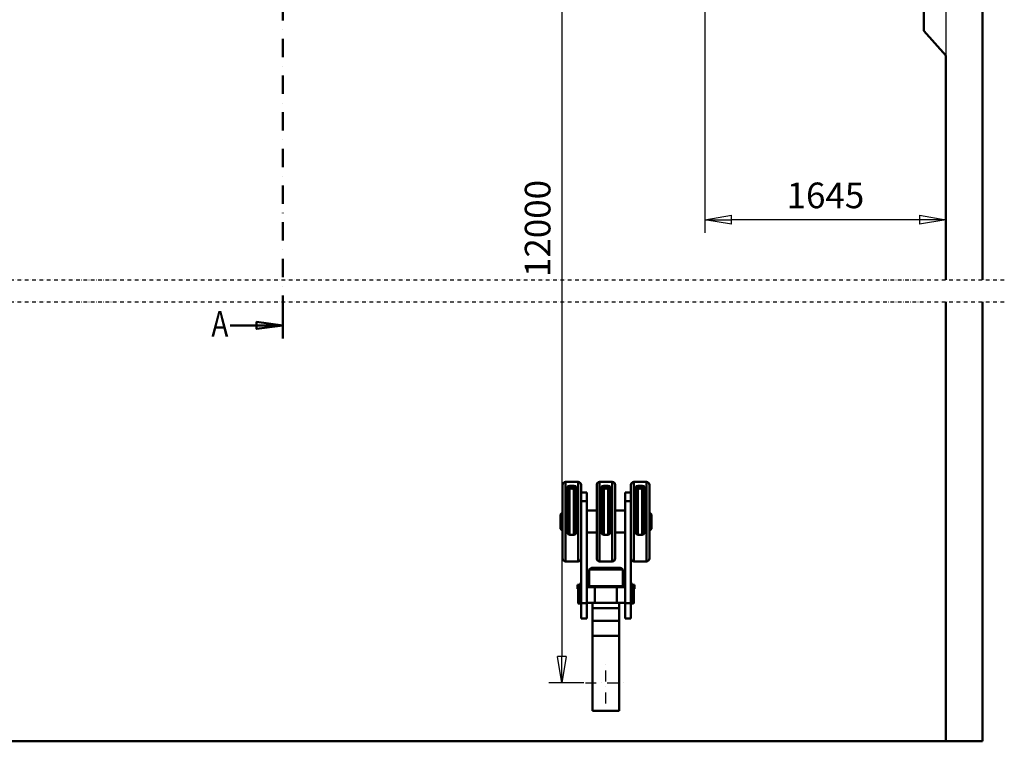
# Model space of a CAD drawing. Units: millimetres. Extents: x 0 to 29700, y 0 to 21000.
# Drawn here: x 8510 to 15234, y 9930 to 14855 of the extents above; entities that cross this region are included whole.
import ezdxf
from ezdxf.enums import TextEntityAlignment as Align

# ---------------------------------------------------------------- set-up
doc = ezdxf.new("R2010")
doc.units = ezdxf.units.MM
doc.header["$MEASUREMENT"] = 0
doc.linetypes.add('DASHDOT', pattern=[1.0001, 0.5, -0.25, 0.0001, -0.25])
for name, color, linetype, lineweight in [('(0)', 7, 'Continuous', 35), ('(1) Shape lines', 7, 'Continuous', 35), ('(2) Other lines', 7, 'Continuous', 35), ('(3) Toolkit elements', 7, 'Continuous', 35), ('(4) Texts', 7, 'Continuous', 35), ('(6) Dimensions', 7, 'Continuous', 35)]:
    doc.layers.add(name, color=color, linetype=linetype, lineweight=lineweight)
doc.styles.add('Arial', font='ARIAL.TTF')
doc.dimstyles.new('Vertex Style', dxfattribs={"dimscale": 50, "dimtxt": 0.18, "dimasz": 3.6, "dimexe": 1.8, "dimexo": 0.0625, "dimgap": 1.7, "dimtad": 1, "dimdec": 1, "dimdsep": 46, "dimtxsty": 'Arial', "dimblk1": 'CLOSED', "dimblk2": 'CLOSED', "dimsah": 1, "dimcen": 0.09, "dimdle": 1.8, "dimclrd": 9, "dimclre": 9, "dimadec": 1, "dimazin": 2, "dimtfac": 0.65, "dimtdec": 4, "dimtmove": 0, "dimatfit": 3, "dimfxl": 0, "dimtolj": 1, "dimtzin": 0, "dimlwd": 25, "dimlwe": 25, "dimarcsym": 0})

# ---------------------------------------------------------------- blocks, each defined once
blk = doc.blocks.new('_Closed')
at = {"color": 0, "linetype": 'ByBlock', "lineweight": -2}
for p, q in [((-1, 0.166667), (0, 0)), ((-1, 0.166667), (-1, -0.166667)), ((0, 0), (-1, -0.166667)), ((0, 0), (-1, 0))]:
    blk.add_line(p, q, dxfattribs=at)
blk = doc.blocks.new('*D55')
at = {"layer": '(6) Dimensions', "color": 9, "lineweight": 25}
for p, q in [((14835, 15479.9), (14835, 13399.9)), ((13190, 15339.9), (13190, 13399.9)), ((14655, 13489.9), (13370, 13489.9))]:
    blk.add_line(p, q, dxfattribs=at)
at = {"layer": 'Defpoints', "color": 0}
for p in [(14835, 15629.9), (13190, 15489.9), (13190, 13489.9)]:
    blk.add_point(p, dxfattribs=at)
at = {"layer": '(6) Dimensions', "color": 9, "lineweight": 25, "xscale": 180, "yscale": 180, "zscale": 180, "rotation": 180}
blk.add_blockref('_Closed', (13190, 13489.9), dxfattribs=at)
at = {"layer": '(6) Dimensions', "color": 9, "lineweight": 25, "xscale": 180, "yscale": 180, "zscale": 180}
blk.add_blockref('_Closed', (14835, 13489.9), dxfattribs=at)
at = {"layer": '(6) Dimensions', "color": 0, "lineweight": 35, "insert": (14012.5, 13655.8), "char_height": 175, "attachment_point": 5, "style": 'Arial'}
blk.add_mtext('\\A1;1645', dxfattribs=at)
blk = doc.blocks.new('*D59')
at = {"layer": '(6) Dimensions', "color": 9, "lineweight": 25}
for p, q in [((12363, 15429.9), (12123, 15429.9)), ((12213, 15249.9), (12213, 10509)), ((12363, 10329), (12123, 10329))]:
    blk.add_line(p, q, dxfattribs=at)
at = {"layer": 'Defpoints', "color": 0}
for p in [(12513, 15429.9), (12213, 10329), (12513, 10329)]:
    blk.add_point(p, dxfattribs=at)
at = {"layer": '(6) Dimensions', "color": 9, "lineweight": 25, "xscale": 180, "yscale": 180, "zscale": 180}
for p, rotation in [((12213, 15429.9), 90), ((12213, 10329), 270)]:
    blk.add_blockref('_Closed', p, dxfattribs=dict(at, rotation=rotation))
at = {"layer": '(6) Dimensions', "color": 0, "lineweight": 35, "insert": (12047.1, 13429.9), "char_height": 175, "attachment_point": 5, "rotation": 90, "style": 'Arial'}
blk.add_mtext('\\A1;12000', dxfattribs=at)
blk = doc.blocks.new('MACRO_11_02e64ba8-3936-4c4f-a6af-2f507de285f5')
at = {"layer": '(3) Toolkit elements', "color": 7, "linetype": 'Continuous', "lineweight": 50, "ltscale": 150}
for p, q in [((10308.1, 18475.1), (10308.1, 18295.1)), ((10308.1, 12678.3), (10308.1, 12858.3))]:
    blk.add_line(p, q, dxfattribs=at)
at = {"layer": '(3) Toolkit elements', "color": 7, "linetype": 'DASHDOT', "lineweight": 50, "ltscale": 250}
blk.add_line((10308.1, 18475.1), (10308.1, 12678.3), dxfattribs=at)
at = {"layer": '(3) Toolkit elements', "color": 7, "linetype": 'Continuous', "lineweight": 50, "ltscale": 150}
for points in [[(9948.1, 18385.1), (10308.1, 18385.1), (10128.1, 18361.7), (10128.1, 18408.5), (10308.1, 18385.1)], [(9948.1, 12768.3), (10308.1, 12768.3), (10128.1, 12744.9), (10128.1, 12791.7), (10308.1, 12768.3)]]:
    blk.add_lwpolyline(points, dxfattribs=at)
blk = doc.blocks.new('MACRO_13_56ffcba7-fa9f-4c1d-bbdd-ce0a1e2c9ba4')
at = {"layer": '(0)', "color": 7, "linetype": 'DASHDOT', "lineweight": 25, "ltscale": 50}
for p, q in [((-11148.2, 3150), (150, 3150)), ((-11148.2, 3000), (150, 3000))]:
    blk.add_line(p, q, dxfattribs=at)
at = {"layer": '(1) Shape lines', "color": 7, "linetype": 'Continuous', "lineweight": 50, "ltscale": 150}
for p, q in [((0, 3150), (0, 8166.1)), ((-399.1, 4850), (-399.1, 5000)), ((-249.1, 4680), (-399.1, 4850)), ((-249.1, 4680), (-249.1, 3150)), ((-249.1, 3000), (-249.1, 0.1)), ((0, 0), (0, 3000)), ((-2866.6, 1248.1), (-2866.6, 1750.1)), ((-2846.6, 1229.2), (-2846.6, 1770.1)), ((-2846.6, 1770.1), (-2760.6, 1770.1)), ((-2760.6, 1229.2), (-2760.6, 1770.1)), ((-2740.6, 1314.4), (-2740.6, 1750.1)), ((-2633.6, 1248.1), (-2633.6, 1750.1)), ((-2613.6, 1229.2), (-2613.6, 1770.1)), ((-2613.6, 1770.1), (-2527.1, 1770.1)), ((-2527.1, 1229.2), (-2527.1, 1770.1)), ((-2507.1, 1248.1), (-2507.1, 1750.1)), ((-2400.1, 1314.4), (-2400.1, 1750.1)), ((-2380.1, 1229.2), (-2380.1, 1770.1)), ((-2380.1, 1770.1), (-2293.6, 1770.1)), ((-2293.6, 1229.2), (-2293.6, 1770.1)), ((-2273.6, 1248.1), (-2273.6, 1750.1)), ((-2833.6, 1425.4), (-2833.6, 1736)), ((-2830.6, 1732.5), (-2830.6, 1416.3)), ((-2827.8, 1734.1), (-2827.8, 1412.8)), ((-2819, 1735.6), (-2818.4, 1734.1)), ((-2818.4, 1734.1), (-2818.4, 1408.6)), ((-2817.6, 1743.4), (-2789.6, 1743.4)), ((-2817.6, 1735.7), (-2817.6, 1743.4)), ((-2789.6, 1735.7), (-2817.6, 1735.7)), ((-2789.6, 1743.4), (-2789.6, 1735.7)), ((-2788.8, 1734.1), (-2788.2, 1735.6)), ((-2788.8, 1734.1), (-2788.8, 1408.6)), ((-2779.4, 1734.9), (-2779.4, 1412.5)), ((-2776.6, 1732.5), (-2776.6, 1416.3)), ((-2773.6, 1736), (-2773.6, 1425.4)), ((-2740.6, 1699.1), (-2700.6, 1699.1)), ((-2700.6, 1639.1), (-2700.6, 1699.1)), ((-2601.1, 1425.4), (-2601.1, 1736)), ((-2597.6, 1732.8), (-2597.6, 1415.5)), ((-2594.8, 1734.3), (-2594.8, 1412.3)), ((-2586.1, 1735.6), (-2585.4, 1734.1)), ((-2585.4, 1734.1), (-2585.4, 1408.5)), ((-2585.1, 1735.7), (-2585.1, 1743.4)), ((-2585.1, 1743.4), (-2557.1, 1743.4)), ((-2557.1, 1735.7), (-2585.1, 1735.7)), ((-2557.1, 1743.4), (-2557.1, 1735.7)), ((-2555.8, 1734.1), (-2555.2, 1735.6)), ((-2555.8, 1734.1), (-2555.8, 1408.7)), ((-2546.4, 1734.7), (-2546.4, 1412.9)), ((-2543.6, 1732.1), (-2543.6, 1417.1)), ((-2541.1, 1736), (-2541.1, 1425.4)), ((-2440.1, 1699.1), (-2440.1, 1639.1)), ((-2400.1, 1699.1), (-2440.1, 1699.1)), ((-2367.1, 1425.4), (-2367.1, 1736)), ((-2364.1, 1732.5), (-2364.1, 1416.3)), ((-2361.3, 1734.1), (-2361.3, 1412.8)), ((-2352.5, 1735.6), (-2351.9, 1734.1)), ((-2351.9, 1734.1), (-2351.9, 1408.6)), ((-2351.1, 1735.7), (-2351.1, 1743.4)), ((-2351.1, 1743.4), (-2323.1, 1743.4)), ((-2323.1, 1735.7), (-2351.1, 1735.7)), ((-2323.1, 1743.4), (-2323.1, 1735.7)), ((-2322.3, 1734.1), (-2321.7, 1735.6)), ((-2322.3, 1734.1), (-2322.3, 1408.6)), ((-2312.9, 1734.9), (-2312.9, 1412.5)), ((-2310.1, 1732.5), (-2310.1, 1416.3)), ((-2307.1, 1736), (-2307.1, 1425.4)), ((-2740.6, 1639.1), (-2700.6, 1639.1)), ((-2700.6, 943), (-2700.6, 1639.1)), ((-2400.1, 1639.1), (-2440.1, 1639.1)), ((-2440.1, 1639.1), (-2440.1, 943)), ((-2881.6, 1547.1), (-2871.6, 1557.1)), ((-2881.6, 1451.1), (-2881.6, 1547.1)), ((-2871.6, 1442.1), (-2871.6, 1557.1)), ((-2871.6, 1557.1), (-2866.6, 1557.1)), ((-2833.6, 1557.1), (-2830.6, 1557.1)), ((-2776.6, 1557.1), (-2773.6, 1557.1)), ((-2700.6, 1574.1), (-2633.6, 1574.1)), ((-2601.1, 1557.1), (-2597.6, 1557.1)), ((-2543.6, 1557.1), (-2541.1, 1557.1)), ((-2507.1, 1574.1), (-2440.1, 1574.1)), ((-2367.1, 1557.1), (-2364.1, 1557.1)), ((-2310.1, 1557.1), (-2307.1, 1557.1)), ((-2273.6, 1557.1), (-2268.6, 1557.1)), ((-2268.6, 1442.1), (-2268.6, 1557.1)), ((-2268.6, 1557.1), (-2258.6, 1547.1)), ((-2258.6, 1451.1), (-2258.6, 1547.1)), ((-2871.6, 1441.1), (-2881.6, 1451.1)), ((-2866.6, 1441.1), (-2871.6, 1441.1)), ((-2830.6, 1441.1), (-2833.6, 1441.1)), ((-2773.6, 1441.1), (-2776.6, 1441.1)), ((-2633.6, 1424.1), (-2700.6, 1424.1)), ((-2597.6, 1441.1), (-2601.1, 1441.1)), ((-2541.1, 1441.1), (-2543.6, 1441.1)), ((-2440.1, 1424.1), (-2507.1, 1424.1)), ((-2364.1, 1441.1), (-2367.1, 1441.1)), ((-2307.1, 1441.1), (-2310.1, 1441.1)), ((-2268.6, 1441.1), (-2273.6, 1441.1)), ((-2258.6, 1451.1), (-2268.6, 1441.1)), ((-2789.6, 1408.9), (-2817.6, 1408.9)), ((-2557.1, 1408.9), (-2585.1, 1408.9)), ((-2323.1, 1408.9), (-2351.1, 1408.9)), ((-2740.6, 943), (-2740.6, 1314.4)), ((-2400.1, 943), (-2400.1, 1314.4)), ((-2760.6, 1228.1), (-2846.6, 1228.1)), ((-2527.1, 1228.1), (-2613.6, 1228.1)), ((-2293.6, 1228.1), (-2380.1, 1228.1)), ((-2686.1, 1173.1), (-2669.1, 1183.1)), ((-2686.1, 1058.1), (-2686.1, 1173.1)), ((-2685.9, 1173.1), (-2456.3, 1173.1)), ((-2473.1, 1183.1), (-2456.1, 1173.1)), ((-2456.1, 1173.1), (-2456.1, 1058.1)), ((-2751.6, 1069), (-2765.6, 1069)), ((-2765.6, 1069), (-2765.6, 1062.1)), ((-2751.6, 1062.1), (-2765.6, 1062.1)), ((-2765.6, 1062.1), (-2765.6, 1048.2)), ((-2765.6, 1048.2), (-2765.6, 1041.3)), ((-2751.6, 1048.2), (-2765.6, 1048.2)), ((-2751.6, 1041.3), (-2765.6, 1041.3)), ((-2759.6, 1039.1), (-2757.4, 1041.3)), ((-2759.6, 1039.1), (-2759.6, 943.1)), ((-2754.6, 1042.2), (-2754.6, 938.1)), ((-2751.6, 1075.1), (-2751.6, 1035.1)), ((-2740.6, 1075.1), (-2751.6, 1075.1)), ((-2751.6, 1035.1), (-2751.6, 939.1)), ((-2740.6, 1035.1), (-2751.6, 1035.1)), ((-2751.6, 1027.1), (-2740.6, 1027.1)), ((-2646.6, 1052.1), (-2700.6, 1052.1)), ((-2685.9, 1058.1), (-2456.3, 1058.1)), ((-2682.1, 1052.1), (-2682.1, 1058.1)), ((-2646.6, 946.1), (-2646.6, 1052.1)), ((-2495.6, 1052.1), (-2646.6, 1052.1)), ((-2440.1, 1052.1), (-2495.6, 1052.1)), ((-2495.6, 946.1), (-2495.6, 1052.1)), ((-2460.1, 1058.1), (-2460.1, 1052.1)), ((-2400.1, 1075.1), (-2389.1, 1075.1)), ((-2400.1, 1035.1), (-2389.1, 1035.1)), ((-2400.1, 1027.1), (-2389.1, 1027.1)), ((-2389.1, 1035.1), (-2389.1, 1075.1)), ((-2389.1, 1069), (-2375.1, 1069)), ((-2389.1, 1062.1), (-2375.1, 1062.1)), ((-2389.1, 1048.2), (-2375.1, 1048.2)), ((-2389.1, 1041.3), (-2375.1, 1041.3)), ((-2389.1, 1035.1), (-2389.1, 939.1)), ((-2386.1, 1042.2), (-2386.1, 938.1)), ((-2383.3, 1041.3), (-2381.1, 1039.1)), ((-2381.1, 1039.1), (-2381.1, 943.1)), ((-2375.1, 1062.1), (-2375.1, 1069)), ((-2375.1, 1048.2), (-2375.1, 1062.1)), ((-2375.1, 1041.3), (-2375.1, 1048.2)), ((-2754.6, 938.1), (-2759.6, 943.1)), ((-2740.6, 955.1), (-2751.6, 955.1)), ((-2740.6, 943), (-2700.6, 943)), ((-2740.6, 943), (-2740.6, 839.1)), ((-2700.6, 946.1), (-2646.6, 946.1)), ((-2700.6, 839.1), (-2700.6, 943)), ((-2661.1, 908.8), (-2661.1, 946.1)), ((-2646.6, 946.1), (-2495.6, 946.1)), ((-2495.6, 946.1), (-2440.1, 946.1)), ((-2481.1, 908.8), (-2481.1, 946.1)), ((-2440.1, 943), (-2440.1, 839.1)), ((-2400.1, 943), (-2440.1, 943)), ((-2389.1, 955.1), (-2400.1, 955.1)), ((-2400.1, 839.1), (-2400.1, 943)), ((-2381.1, 943.1), (-2386.1, 938.1)), ((-2751.6, 938.1), (-2754.6, 938.1)), ((-2661.1, 908.8), (-2481.1, 908.8)), ((-2661.1, 822.1), (-2661.1, 908.8)), ((-2481.1, 822.1), (-2481.1, 908.8)), ((-2386.1, 938.1), (-2389.1, 938.1)), ((-2740.6, 839.1), (-2700.6, 839.1)), ((-2661.1, 822.1), (-2481.1, 822.1)), ((-2661.1, 718.9), (-2661.1, 822.1)), ((-2481.1, 718.9), (-2481.1, 822.1)), ((-2400.1, 839.1), (-2440.1, 839.1)), ((-2661.1, 718.9), (-2481.1, 718.9)), ((-2661.1, 718.9), (-2661.1, 206.8)), ((-2481.1, 206.8), (-2481.1, 718.9)), ((-2661.1, 206.8), (-2481.1, 206.8)), ((0, 0), (-10998.2, 0)), ((-249.1, 0.1), (-10749.1, 0.1))]:
    blk.add_line(p, q, dxfattribs=at)
for points in [[(-2817.6, 1743.4), (-2828.9, 1741.3), (-2833.6, 1736)], [(-2833.6, 1728.3), (-2828.9, 1733.6), (-2817.6, 1735.7)], [(-2773.6, 1736), (-2778.3, 1741.3), (-2789.6, 1743.4)], [(-2789.6, 1735.7), (-2778.3, 1733.6), (-2773.6, 1728.3)], [(-2585.1, 1743.4), (-2596.4, 1741.3), (-2601.1, 1736)], [(-2601.1, 1728.3), (-2596.4, 1733.6), (-2585.1, 1735.7)], [(-2541.1, 1736), (-2545.8, 1741.3), (-2557.1, 1743.4)], [(-2557.1, 1735.7), (-2545.8, 1733.6), (-2541.1, 1728.3)], [(-2351.1, 1743.4), (-2362.4, 1741.3), (-2367.1, 1736)], [(-2367.1, 1728.3), (-2362.4, 1733.6), (-2351.1, 1735.7)], [(-2307.1, 1736), (-2311.8, 1741.3), (-2323.1, 1743.4)], [(-2323.1, 1735.7), (-2311.8, 1733.6), (-2307.1, 1728.3)], [(-2833.6, 1425.4), (-2829.1, 1413.9), (-2817.6, 1408.9)], [(-2789.6, 1408.9), (-2778.1, 1413.9), (-2773.6, 1425.4)], [(-2601.1, 1425.4), (-2596.6, 1413.9), (-2585.1, 1408.9)], [(-2557.1, 1408.9), (-2545.6, 1413.9), (-2541.1, 1425.4)], [(-2367.1, 1425.4), (-2362.6, 1413.9), (-2351.1, 1408.9)], [(-2364.4, 1416.1), (-2365.9, 1419.2)], [(-2323.1, 1408.9), (-2311.6, 1413.9), (-2307.1, 1425.4)], [(-2668.9, 1183.1), (-2669.1, 1183.1), (-2473.1, 1183.1), (-2473.3, 1183.1)]]:
    blk.add_lwpolyline(points, dxfattribs=at)
for centre, radius, start, end in [((-2846.6, 1750.1), 20, 90, 180), ((-2760.6, 1750.1), 20, 0, 90), ((-2613.6, 1750.1), 20, 90, 180), ((-2527.1, 1750.1), 20, 0, 90), ((-2380.1, 1750.1), 20, 90, 180), ((-2293.6, 1750.1), 20, 0, 90), ((-2803.6, 1740.1), 16, 202, 338), ((-2570.6, 1740.1), 16, 202, 338), ((-2337.1, 1740.1), 16, 202, 338), ((-2846.6, 1248.1), 20, 180, 270), ((-2760.6, 1248.1), 20, 270, 0), ((-2613.6, 1248.1), 20, 180, 270), ((-2527.1, 1248.1), 20, 270, 0), ((-2380.1, 1248.1), 20, 180, 270), ((-2293.6, 1248.1), 20, 270, 0)]:
    blk.add_arc(centre, radius, start, end, dxfattribs=at)
blk = doc.blocks.new('GROUP_5_bce5ad79-8be8-4e16-ab5e-655b11c29026')
at = {"layer": '(2) Other lines', "color": 254, "linetype": 'DASHDOT', "lineweight": 25, "ltscale": 150}
for p, q in [((12513, 10189), (12513, 10469)), ((12373, 10329), (12653, 10329))]:
    blk.add_line(p, q, dxfattribs=at)

msp = doc.modelspace()

# ---------------------------------------------------------------- block references
at = {"color": 7, "linetype": 'ByBlock'}
for name in ['MACRO_11_02e64ba8-3936-4c4f-a6af-2f507de285f5', 'GROUP_5_bce5ad79-8be8-4e16-ab5e-655b11c29026']:
    msp.add_blockref(name, (0, 0), dxfattribs=at)
at = {"color": 7, "linetype": 'ByBlock', "rotation": 360}
msp.add_blockref('MACRO_13_56ffcba7-fa9f-4c1d-bbdd-ce0a1e2c9ba4', (15084.1, 9929.9), dxfattribs=at)

# ---------------------------------------------------------------- texts
at = {"layer": '(4) Texts', "color": 9, "lineweight": 35, "style": 'Arial', "width": 0.8}
msp.add_text('A', height=175, dxfattribs=at).set_placement((9819.04, 12866.72), align=Align.TOP_LEFT)

# ---------------------------------------------------------------- dimensions: what is measured, and where the dimension line sits
at = {"layer": '(6) Dimensions', "color": 7, "lineweight": 35}
dim = msp.add_linear_dim(base=(13190, 13489.9), p1=(14835, 15629.9), p2=(13190, 15489.9), dimstyle='Vertex Style', override={"dimtxt": 3.5, "dimexo": 3, "dimgap": 1.53125, "dimdec": 0, "dimtxsty": 'Arial', "dimcen": 0}, dxfattribs=at)
dim.commit()
dim.dimension.update_dxf_attribs({"geometry": '*D55', "text_midpoint": (14012.5, 13489.9), "dimtype": 160})
dim = msp.add_linear_dim(base=(12213, 10329), p1=(12513, 15429.9), p2=(12513, 10329), angle=90, dimstyle='Vertex Style', override={"dimtxt": 3.5, "dimexo": 3, "dimgap": 1.53125, "dimdec": 0, "dimlfac": 2.352526, "dimtxsty": 'Arial', "dimcen": 0}, dxfattribs=at)
dim.commit()
dim.dimension.update_dxf_attribs({"geometry": '*D59', "text_midpoint": (12213, 13429.9), "dimtype": 160})

doc.saveas('drawing.dxf')
